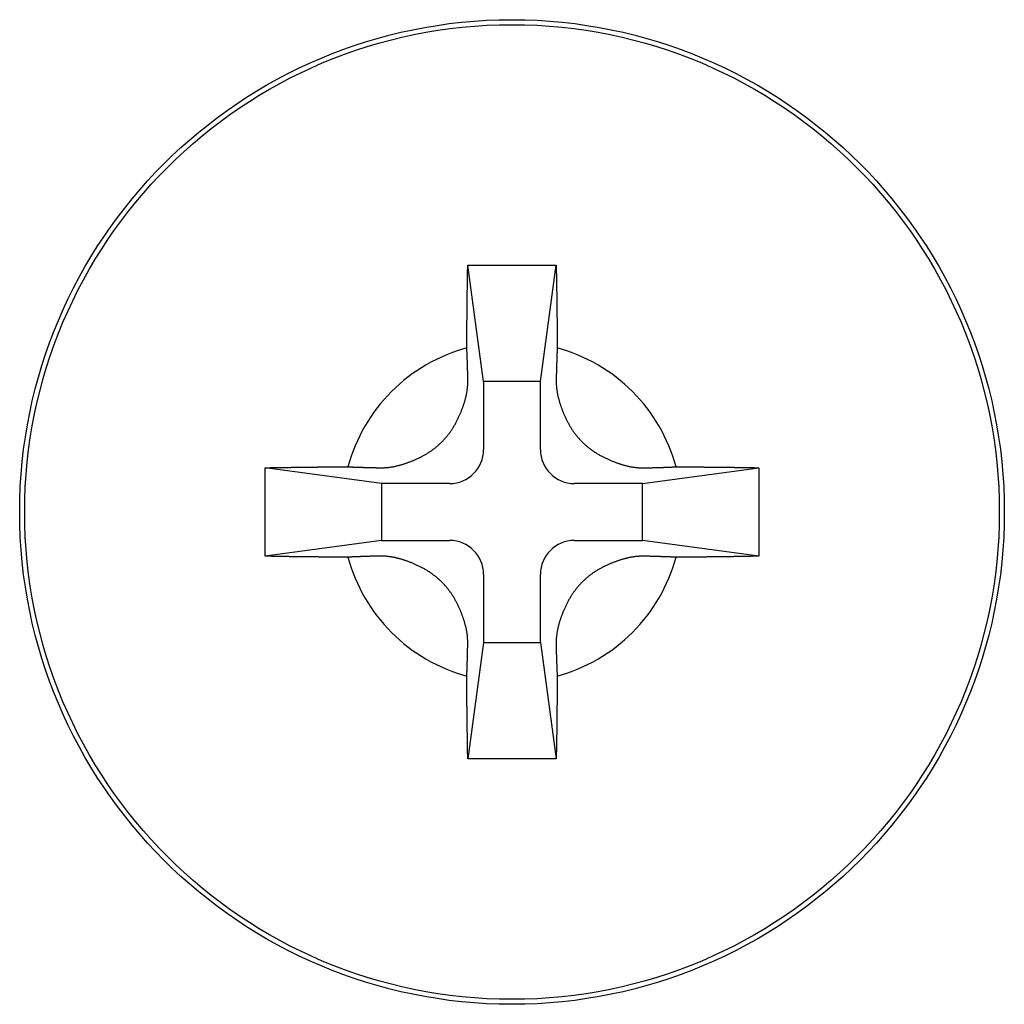
# Model space of a CAD drawing. Extents: x -1800 to 1800, y -2684 to 2667.
# Drawn here: x -4 to 14, y -921 to -904 of the extents above; entities that cross this region are included whole.
import ezdxf

# ---------------------------------------------------------------- set-up
doc = ezdxf.new("R2010")
doc.units = 0
doc.header["$LTSCALE"] = 101.6
doc.layers.add('DATA', color=7, linetype='CONTINUOUS')

msp = doc.modelspace()

# ---------------------------------------------------------------- linework, layer by layer
at = {"layer": 'DATA', "color": 7, "linetype": 'CONTINUOUS'}
for p, q in [((4.292, -908.258), (5.85, -908.258)), ((4.571, -910.304), (4.292, -908.258)), ((5.571, -910.304), (5.85, -908.258)), ((4.571, -910.304), (4.571, -911.504)), ((5.571, -910.304), (4.571, -910.304)), ((5.571, -911.504), (5.571, -910.304)), ((0.725, -913.383), (0.725, -911.825)), ((2.771, -912.104), (0.725, -911.825)), ((7.371, -912.104), (9.417, -911.825)), ((9.417, -911.825), (9.417, -913.383)), ((3.971, -912.104), (2.771, -912.104)), ((2.771, -912.104), (2.771, -913.104)), ((7.371, -912.104), (6.171, -912.104)), ((7.371, -913.104), (7.371, -912.104)), ((2.771, -913.104), (0.725, -913.383)), ((2.771, -913.104), (3.971, -913.104)), ((6.171, -913.104), (7.371, -913.104)), ((9.417, -913.383), (7.371, -913.104)), ((4.571, -913.704), (4.571, -914.904)), ((5.571, -914.904), (5.571, -913.704)), ((4.571, -914.904), (4.292, -916.95)), ((4.571, -914.904), (5.571, -914.904)), ((5.571, -914.904), (5.85, -916.95)), ((5.85, -916.95), (4.292, -916.95))]:
    msp.add_line(p, q, dxfattribs=at)
at = {"layer": 'DATA', "color": 7, "linetype": 'CONTINUOUS', "flags": 128}
for points in [[(4.275, -909.712), (4.275, -909.7), (4.275, -909.689), (4.275, -909.677), (4.275, -909.666), (4.275, -909.654), (4.275, -909.643), (4.275, -909.631), (4.275, -909.62), (4.275, -909.609), (4.276, -909.597), (4.276, -909.586), (4.276, -909.574), (4.276, -909.563), (4.276, -909.551), (4.276, -909.54), (4.276, -909.528), (4.276, -909.517), (4.276, -909.505), (4.276, -909.494), (4.276, -909.483), (4.276, -909.471), (4.277, -909.46), (4.277, -909.448), (4.277, -909.437), (4.277, -909.425), (4.277, -909.414), (4.277, -909.403), (4.277, -909.391), (4.277, -909.38), (4.277, -909.368), (4.277, -909.357), (4.277, -909.345), (4.278, -909.334), (4.278, -909.323), (4.278, -909.311), (4.278, -909.3), (4.278, -909.288), (4.278, -909.277), (4.278, -909.265), (4.278, -909.254), (4.278, -909.243), (4.278, -909.231), (4.279, -909.22), (4.279, -909.208), (4.279, -909.197), (4.279, -909.186), (4.279, -909.174), (4.279, -909.163), (4.279, -909.151), (4.279, -909.14), (4.279, -909.129), (4.279, -909.117), (4.28, -909.106), (4.28, -909.094), (4.28, -909.083), (4.28, -909.072), (4.28, -909.06), (4.28, -909.049), (4.28, -909.037), (4.28, -909.026), (4.28, -909.015), (4.281, -909.003), (4.281, -908.992), (4.281, -908.98), (4.281, -908.969), (4.281, -908.958), (4.281, -908.946), (4.281, -908.935), (4.281, -908.924), (4.282, -908.912), (4.282, -908.901), (4.282, -908.889), (4.282, -908.878), (4.282, -908.867), (4.282, -908.855), (4.282, -908.844), (4.283, -908.833), (4.283, -908.821), (4.283, -908.81), (4.283, -908.799), (4.283, -908.787), (4.283, -908.776), (4.283, -908.765), (4.284, -908.753), (4.284, -908.742), (4.284, -908.731), (4.284, -908.719), (4.284, -908.708), (4.284, -908.697), (4.285, -908.685), (4.285, -908.674), (4.285, -908.663), (4.285, -908.652), (4.285, -908.64), (4.285, -908.629), (4.286, -908.618), (4.286, -908.606), (4.286, -908.595), (4.286, -908.584), (4.286, -908.573), (4.286, -908.561), (4.287, -908.55), (4.287, -908.539), (4.287, -908.527), (4.287, -908.516), (4.287, -908.505), (4.288, -908.494), (4.288, -908.482), (4.288, -908.471), (4.288, -908.46), (4.288, -908.449), (4.289, -908.437), (4.289, -908.426), (4.289, -908.415), (4.289, -908.404), (4.289, -908.392), (4.29, -908.381), (4.29, -908.37), (4.29, -908.359), (4.29, -908.347), (4.29, -908.336), (4.291, -908.325), (4.291, -908.314), (4.291, -908.303), (4.291, -908.291), (4.292, -908.28), (4.292, -908.269), (4.292, -908.258), (4.292, -908.258)], [(5.85, -908.258), (5.85, -908.269), (5.851, -908.28), (5.851, -908.292), (5.851, -908.303), (5.851, -908.314), (5.851, -908.325), (5.852, -908.337), (5.852, -908.348), (5.852, -908.359), (5.852, -908.371), (5.852, -908.382), (5.852, -908.393), (5.853, -908.405), (5.853, -908.416), (5.853, -908.427), (5.853, -908.438), (5.853, -908.45), (5.854, -908.461), (5.854, -908.472), (5.854, -908.484), (5.854, -908.495), (5.854, -908.506), (5.855, -908.518), (5.855, -908.529), (5.855, -908.54), (5.855, -908.551), (5.855, -908.563), (5.855, -908.574), (5.856, -908.585), (5.856, -908.597), (5.856, -908.608), (5.856, -908.619), (5.856, -908.631), (5.856, -908.642), (5.857, -908.653), (5.857, -908.665), (5.857, -908.676), (5.857, -908.687), (5.857, -908.699), (5.857, -908.71), (5.858, -908.721), (5.858, -908.733), (5.858, -908.744), (5.858, -908.755), (5.858, -908.767), (5.858, -908.778), (5.859, -908.789), (5.859, -908.801), (5.859, -908.812), (5.859, -908.823), (5.859, -908.835), (5.859, -908.846), (5.86, -908.857), (5.86, -908.869), (5.86, -908.88), (5.86, -908.891), (5.86, -908.903), (5.86, -908.914), (5.861, -908.925), (5.861, -908.937), (5.861, -908.948), (5.861, -908.959), (5.861, -908.971), (5.861, -908.982), (5.861, -908.993), (5.862, -909.005), (5.862, -909.016), (5.862, -909.027), (5.862, -909.039), (5.862, -909.05), (5.862, -909.061), (5.862, -909.073), (5.863, -909.084), (5.863, -909.095), (5.863, -909.107), (5.863, -909.118), (5.863, -909.13), (5.863, -909.141), (5.863, -909.152), (5.863, -909.164), (5.864, -909.175), (5.864, -909.186), (5.864, -909.198), (5.864, -909.209), (5.864, -909.221), (5.864, -909.232), (5.864, -909.243), (5.864, -909.255), (5.864, -909.266), (5.865, -909.277), (5.865, -909.289), (5.865, -909.3), (5.865, -909.312), (5.865, -909.323), (5.865, -909.334), (5.865, -909.346), (5.865, -909.357), (5.865, -909.369), (5.865, -909.38), (5.866, -909.391), (5.866, -909.403), (5.866, -909.414), (5.866, -909.426), (5.866, -909.437), (5.866, -909.449), (5.866, -909.46), (5.866, -909.471), (5.866, -909.483), (5.866, -909.494), (5.866, -909.506), (5.866, -909.517), (5.866, -909.529), (5.867, -909.54), (5.867, -909.551), (5.867, -909.563), (5.867, -909.574), (5.867, -909.586), (5.867, -909.597), (5.867, -909.609), (5.867, -909.62), (5.867, -909.631), (5.867, -909.643), (5.867, -909.654), (5.867, -909.666), (5.867, -909.677), (5.867, -909.689), (5.867, -909.7), (5.867, -909.712), (5.867, -909.712)], [(2.179, -911.808), (2.186, -911.808), (2.193, -911.808), (2.2, -911.809), (2.207, -911.809), (2.215, -911.809), (2.222, -911.81), (2.23, -911.81), (2.237, -911.81), (2.245, -911.811), (2.252, -911.811), (2.26, -911.811), (2.268, -911.812), (2.275, -911.812), (2.283, -911.812), (2.291, -911.812), (2.299, -911.813), (2.307, -911.813), (2.315, -911.813), (2.323, -911.814), (2.331, -911.814), (2.339, -911.814), (2.348, -911.814), (2.356, -911.815), (2.364, -911.815), (2.373, -911.815), (2.381, -911.816), (2.39, -911.816), (2.398, -911.816), (2.407, -911.816), (2.416, -911.817), (2.424, -911.817), (2.433, -911.817), (2.442, -911.817), (2.451, -911.818), (2.46, -911.818), (2.469, -911.818), (2.478, -911.819), (2.487, -911.819), (2.496, -911.819), (2.506, -911.819), (2.515, -911.82), (2.524, -911.82), (2.534, -911.82), (2.543, -911.82), (2.553, -911.821), (2.562, -911.821), (2.572, -911.821), (2.581, -911.821), (2.591, -911.822), (2.601, -911.822), (2.611, -911.822), (2.621, -911.822), (2.63, -911.822), (2.64, -911.823), (2.65, -911.823), (2.661, -911.823), (2.671, -911.823), (2.681, -911.824), (2.691, -911.824), (2.701, -911.824), (2.712, -911.824), (2.722, -911.824), (2.733, -911.825), (2.743, -911.825), (2.754, -911.825), (2.764, -911.825), (2.775, -911.825), (2.786, -911.825), (2.796, -911.825), (2.807, -911.824), (2.818, -911.824), (2.829, -911.823), (2.839, -911.823), (2.85, -911.822), (2.861, -911.821), (2.872, -911.82), (2.883, -911.819), (2.894, -911.818), (2.905, -911.816), (2.916, -911.815), (2.927, -911.813), (2.938, -911.812), (2.949, -911.81), (2.961, -911.808), (2.972, -911.806), (2.983, -911.804), (2.994, -911.802), (3.006, -911.8), (3.017, -911.798), (3.028, -911.795), (3.04, -911.793), (3.051, -911.79), (3.063, -911.787), (3.074, -911.784), (3.086, -911.781), (3.097, -911.778), (3.109, -911.775), (3.12, -911.772), (3.132, -911.768), (3.144, -911.765), (3.155, -911.761), (3.167, -911.758), (3.179, -911.754), (3.191, -911.75), (3.203, -911.746), (3.214, -911.742), (3.226, -911.737), (3.238, -911.733), (3.25, -911.729), (3.262, -911.724), (3.274, -911.719), (3.286, -911.715), (3.298, -911.71), (3.31, -911.705), (3.323, -911.7), (3.335, -911.695), (3.347, -911.689), (3.359, -911.684), (3.372, -911.678), (3.384, -911.673), (3.396, -911.667), (3.409, -911.661), (3.421, -911.655), (3.433, -911.649), (3.446, -911.643), (3.458, -911.637), (3.471, -911.631), (3.484, -911.624), (3.496, -911.618), (3.508, -911.611), (3.521, -911.604), (3.533, -911.598), (3.545, -911.591), (3.557, -911.584), (3.569, -911.577), (3.581, -911.569), (3.593, -911.562), (3.605, -911.555), (3.616, -911.547), (3.628, -911.539), (3.639, -911.532), (3.65, -911.524), (3.662, -911.516), (3.673, -911.508), (3.684, -911.5), (3.695, -911.492), (3.705, -911.484), (3.716, -911.475), (3.727, -911.467), (3.737, -911.458), (3.748, -911.449), (3.758, -911.441), (3.768, -911.432), (3.778, -911.423), (3.788, -911.414), (3.798, -911.405), (3.808, -911.395), (3.818, -911.386), (3.828, -911.377), (3.837, -911.367), (3.847, -911.358), (3.856, -911.348), (3.866, -911.338), (3.875, -911.328), (3.884, -911.318), (3.893, -911.308), (3.902, -911.298), (3.911, -911.287), (3.919, -911.277), (3.928, -911.266), (3.936, -911.256), (3.945, -911.245), (3.953, -911.234), (3.962, -911.223), (3.97, -911.213), (3.978, -911.201), (3.986, -911.19), (3.994, -911.179), (4.001, -911.168), (4.009, -911.156), (4.017, -911.145), (4.024, -911.133), (4.031, -911.121), (4.039, -911.109), (4.046, -911.097), (4.053, -911.085), (4.06, -911.073), (4.067, -911.061), (4.074, -911.049), (4.081, -911.036), (4.087, -911.024), (4.094, -911.011), (4.1, -910.998), (4.106, -910.986), (4.113, -910.973), (4.119, -910.96), (4.125, -910.948), (4.131, -910.935), (4.137, -910.923), (4.142, -910.911), (4.148, -910.898), (4.153, -910.886), (4.159, -910.874), (4.164, -910.861), (4.169, -910.849), (4.174, -910.837), (4.179, -910.825), (4.184, -910.812), (4.189, -910.8), (4.193, -910.788), (4.198, -910.776), (4.202, -910.764), (4.207, -910.752), (4.211, -910.74), (4.215, -910.728), (4.219, -910.717), (4.223, -910.705), (4.227, -910.693), (4.231, -910.681), (4.234, -910.669), (4.238, -910.658), (4.241, -910.646), (4.244, -910.634), (4.248, -910.623), (4.251, -910.611), (4.254, -910.6), (4.257, -910.588), (4.259, -910.577), (4.262, -910.565), (4.264, -910.554), (4.267, -910.543), (4.269, -910.531), (4.272, -910.52), (4.274, -910.509), (4.276, -910.498), (4.278, -910.486), (4.279, -910.475), (4.281, -910.464), (4.283, -910.453), (4.284, -910.442), (4.286, -910.431), (4.287, -910.42), (4.288, -910.409), (4.289, -910.398), (4.29, -910.387), (4.291, -910.377), (4.292, -910.366), (4.293, -910.355), (4.293, -910.344), (4.294, -910.334), (4.294, -910.323), (4.294, -910.312), (4.294, -910.302), (4.294, -910.291), (4.294, -910.281), (4.294, -910.27), (4.294, -910.26), (4.294, -910.249), (4.293, -910.239), (4.293, -910.229), (4.293, -910.218), (4.293, -910.208), (4.292, -910.198), (4.292, -910.188), (4.292, -910.178), (4.292, -910.168), (4.291, -910.158), (4.291, -910.148), (4.291, -910.139), (4.291, -910.129), (4.29, -910.119), (4.29, -910.11), (4.29, -910.1), (4.29, -910.09), (4.289, -910.081), (4.289, -910.072), (4.289, -910.062), (4.288, -910.053), (4.288, -910.044), (4.288, -910.035), (4.288, -910.025), (4.287, -910.016), (4.287, -910.007), (4.287, -909.998), (4.286, -909.989), (4.286, -909.981), (4.286, -909.972), (4.286, -909.963), (4.285, -909.954), (4.285, -909.946), (4.285, -909.937), (4.284, -909.929), (4.284, -909.92), (4.284, -909.912), (4.283, -909.903), (4.283, -909.895), (4.283, -909.887), (4.282, -909.878), (4.282, -909.87), (4.282, -909.862), (4.282, -909.854), (4.281, -909.846), (4.281, -909.838), (4.281, -909.83), (4.28, -909.823), (4.28, -909.815), (4.279, -909.807), (4.279, -909.799), (4.279, -909.792), (4.278, -909.784), (4.278, -909.777), (4.278, -909.769), (4.277, -909.762), (4.277, -909.755), (4.277, -909.747), (4.276, -909.74), (4.276, -909.733), (4.276, -909.726), (4.275, -909.719), (4.275, -909.712), (4.275, -909.712)], [(5.867, -909.712), (5.867, -909.719), (5.867, -909.726), (5.866, -909.733), (5.866, -909.74), (5.866, -909.748), (5.865, -909.755), (5.865, -909.763), (5.865, -909.77), (5.865, -909.778), (5.864, -909.785), (5.864, -909.793), (5.864, -909.801), (5.863, -909.808), (5.863, -909.816), (5.863, -909.824), (5.862, -909.832), (5.862, -909.84), (5.862, -909.848), (5.862, -909.856), (5.861, -909.864), (5.861, -909.873), (5.861, -909.881), (5.86, -909.889), (5.86, -909.897), (5.86, -909.906), (5.86, -909.914), (5.859, -909.923), (5.859, -909.931), (5.859, -909.94), (5.858, -909.949), (5.858, -909.957), (5.858, -909.966), (5.858, -909.975), (5.857, -909.984), (5.857, -909.993), (5.857, -910.002), (5.857, -910.011), (5.856, -910.02), (5.856, -910.029), (5.856, -910.039), (5.856, -910.048), (5.855, -910.057), (5.855, -910.067), (5.855, -910.076), (5.855, -910.086), (5.854, -910.095), (5.854, -910.105), (5.854, -910.114), (5.854, -910.124), (5.853, -910.134), (5.853, -910.144), (5.853, -910.154), (5.853, -910.163), (5.852, -910.173), (5.852, -910.183), (5.852, -910.194), (5.852, -910.204), (5.852, -910.214), (5.851, -910.224), (5.851, -910.234), (5.851, -910.245), (5.851, -910.255), (5.85, -910.266), (5.85, -910.276), (5.85, -910.287), (5.85, -910.297), (5.85, -910.308), (5.85, -910.319), (5.85, -910.329), (5.851, -910.34), (5.851, -910.351), (5.852, -910.362), (5.853, -910.373), (5.853, -910.383), (5.854, -910.394), (5.855, -910.405), (5.856, -910.416), (5.857, -910.427), (5.859, -910.438), (5.86, -910.449), (5.862, -910.46), (5.863, -910.471), (5.865, -910.482), (5.867, -910.494), (5.869, -910.505), (5.871, -910.516), (5.873, -910.527), (5.875, -910.539), (5.878, -910.55), (5.88, -910.561), (5.883, -910.573), (5.885, -910.584), (5.888, -910.596), (5.891, -910.607), (5.894, -910.619), (5.897, -910.63), (5.9, -910.642), (5.903, -910.653), (5.907, -910.665), (5.91, -910.677), (5.914, -910.688), (5.918, -910.7), (5.921, -910.712), (5.925, -910.724), (5.929, -910.736), (5.933, -910.747), (5.938, -910.759), (5.942, -910.771), (5.947, -910.783), (5.951, -910.795), (5.956, -910.807), (5.96, -910.819), (5.965, -910.831), (5.97, -910.843), (5.975, -910.856), (5.981, -910.868), (5.986, -910.88), (5.991, -910.892), (5.997, -910.905), (6.002, -910.917), (6.008, -910.929), (6.014, -910.942), (6.02, -910.954), (6.026, -910.966), (6.032, -910.979), (6.038, -910.991), (6.044, -911.004), (6.051, -911.017), (6.057, -911.029), (6.064, -911.041), (6.071, -911.054), (6.078, -911.066), (6.084, -911.078), (6.092, -911.09), (6.099, -911.102), (6.106, -911.114), (6.113, -911.126), (6.121, -911.138), (6.128, -911.149), (6.136, -911.161), (6.143, -911.172), (6.151, -911.183), (6.159, -911.195), (6.167, -911.206), (6.175, -911.217), (6.183, -911.228), (6.192, -911.238), (6.2, -911.249), (6.208, -911.26), (6.217, -911.27), (6.226, -911.281), (6.234, -911.291), (6.243, -911.301), (6.252, -911.311), (6.261, -911.321), (6.27, -911.331), (6.28, -911.341), (6.289, -911.351), (6.298, -911.361), (6.308, -911.37), (6.318, -911.38), (6.327, -911.389), (6.337, -911.399), (6.347, -911.408), (6.357, -911.417), (6.367, -911.426), (6.377, -911.435), (6.388, -911.444), (6.398, -911.452), (6.409, -911.461), (6.419, -911.469), (6.43, -911.478), (6.441, -911.486), (6.452, -911.495), (6.463, -911.503), (6.474, -911.511), (6.485, -911.519), (6.496, -911.527), (6.508, -911.534), (6.519, -911.542), (6.531, -911.55), (6.542, -911.557), (6.554, -911.564), (6.566, -911.572), (6.578, -911.579), (6.59, -911.586), (6.602, -911.593), (6.614, -911.6), (6.627, -911.607), (6.639, -911.614), (6.652, -911.62), (6.664, -911.627), (6.677, -911.633), (6.69, -911.639), (6.702, -911.646), (6.715, -911.652), (6.727, -911.658), (6.74, -911.664), (6.752, -911.67), (6.765, -911.675), (6.777, -911.681), (6.789, -911.686), (6.802, -911.692), (6.814, -911.697), (6.826, -911.702), (6.838, -911.707), (6.851, -911.712), (6.863, -911.717), (6.875, -911.722), (6.887, -911.727), (6.899, -911.731), (6.911, -911.735), (6.923, -911.74), (6.935, -911.744), (6.947, -911.748), (6.959, -911.752), (6.97, -911.756), (6.982, -911.76), (6.994, -911.764), (7.006, -911.767), (7.017, -911.771), (7.029, -911.774), (7.041, -911.777), (7.052, -911.781), (7.064, -911.784), (7.075, -911.787), (7.087, -911.79), (7.098, -911.792), (7.11, -911.795), (7.121, -911.798), (7.133, -911.8), (7.144, -911.802), (7.155, -911.805), (7.166, -911.807), (7.178, -911.809), (7.189, -911.811), (7.2, -911.812), (7.211, -911.814), (7.222, -911.816), (7.233, -911.817), (7.244, -911.819), (7.255, -911.82), (7.266, -911.821), (7.277, -911.822), (7.288, -911.823), (7.299, -911.824), (7.309, -911.825), (7.32, -911.826), (7.331, -911.826), (7.342, -911.827), (7.352, -911.827), (7.363, -911.827), (7.373, -911.827), (7.384, -911.827), (7.395, -911.827), (7.405, -911.827), (7.415, -911.827), (7.426, -911.827), (7.436, -911.826), (7.446, -911.826), (7.457, -911.826), (7.467, -911.826), (7.477, -911.825), (7.487, -911.825), (7.497, -911.825), (7.507, -911.825), (7.517, -911.824), (7.527, -911.824), (7.537, -911.824), (7.546, -911.824), (7.556, -911.823), (7.566, -911.823), (7.575, -911.823), (7.585, -911.823), (7.594, -911.822), (7.604, -911.822), (7.613, -911.822), (7.622, -911.822), (7.631, -911.821), (7.641, -911.821), (7.65, -911.821), (7.659, -911.82), (7.668, -911.82), (7.677, -911.82), (7.686, -911.82), (7.695, -911.819), (7.703, -911.819), (7.712, -911.819), (7.721, -911.818), (7.729, -911.818), (7.738, -911.818), (7.747, -911.817), (7.755, -911.817), (7.764, -911.817), (7.772, -911.816), (7.78, -911.816), (7.788, -911.816), (7.797, -911.815), (7.805, -911.815), (7.813, -911.815), (7.821, -911.815), (7.829, -911.814), (7.837, -911.814), (7.845, -911.814), (7.853, -911.813), (7.86, -911.813), (7.868, -911.812), (7.876, -911.812), (7.883, -911.812), (7.891, -911.811), (7.898, -911.811), (7.906, -911.811), (7.913, -911.81), (7.921, -911.81), (7.928, -911.81), (7.935, -911.809), (7.942, -911.809), (7.949, -911.809), (7.956, -911.808), (7.963, -911.808), (7.963, -911.808)], [(0.725, -911.825), (0.736, -911.825), (0.747, -911.825), (0.759, -911.824), (0.77, -911.824), (0.781, -911.824), (0.792, -911.824), (0.804, -911.824), (0.815, -911.823), (0.826, -911.823), (0.838, -911.823), (0.849, -911.823), (0.86, -911.823), (0.872, -911.822), (0.883, -911.822), (0.894, -911.822), (0.905, -911.822), (0.917, -911.822), (0.928, -911.822), (0.939, -911.821), (0.951, -911.821), (0.962, -911.821), (0.973, -911.821), (0.985, -911.821), (0.996, -911.82), (1.007, -911.82), (1.018, -911.82), (1.03, -911.82), (1.041, -911.82), (1.052, -911.82), (1.064, -911.819), (1.075, -911.819), (1.086, -911.819), (1.098, -911.819), (1.109, -911.819), (1.12, -911.819), (1.132, -911.818), (1.143, -911.818), (1.154, -911.818), (1.166, -911.818), (1.177, -911.818), (1.188, -911.817), (1.2, -911.817), (1.211, -911.817), (1.222, -911.817), (1.234, -911.817), (1.245, -911.817), (1.256, -911.816), (1.268, -911.816), (1.279, -911.816), (1.29, -911.816), (1.302, -911.816), (1.313, -911.816), (1.324, -911.816), (1.336, -911.815), (1.347, -911.815), (1.358, -911.815), (1.37, -911.815), (1.381, -911.815), (1.392, -911.815), (1.404, -911.814), (1.415, -911.814), (1.426, -911.814), (1.438, -911.814), (1.449, -911.814), (1.46, -911.814), (1.472, -911.814), (1.483, -911.813), (1.494, -911.813), (1.506, -911.813), (1.517, -911.813), (1.528, -911.813), (1.54, -911.813), (1.551, -911.813), (1.562, -911.812), (1.574, -911.812), (1.585, -911.812), (1.597, -911.812), (1.608, -911.812), (1.619, -911.812), (1.631, -911.812), (1.642, -911.812), (1.653, -911.811), (1.665, -911.811), (1.676, -911.811), (1.688, -911.811), (1.699, -911.811), (1.71, -911.811), (1.722, -911.811), (1.733, -911.811), (1.744, -911.811), (1.756, -911.81), (1.767, -911.81), (1.779, -911.81), (1.79, -911.81), (1.801, -911.81), (1.813, -911.81), (1.824, -911.81), (1.836, -911.81), (1.847, -911.81), (1.858, -911.81), (1.87, -911.81), (1.881, -911.809), (1.893, -911.809), (1.904, -911.809), (1.916, -911.809), (1.927, -911.809), (1.938, -911.809), (1.95, -911.809), (1.961, -911.809), (1.973, -911.809), (1.984, -911.809), (1.996, -911.809), (2.007, -911.809), (2.018, -911.809), (2.03, -911.808), (2.041, -911.808), (2.053, -911.808), (2.064, -911.808), (2.076, -911.808), (2.087, -911.808), (2.098, -911.808), (2.11, -911.808), (2.121, -911.808), (2.133, -911.808), (2.144, -911.808), (2.156, -911.808), (2.167, -911.808), (2.179, -911.808), (2.179, -911.808)], [(7.963, -911.808), (7.975, -911.808), (7.986, -911.808), (7.998, -911.808), (8.009, -911.808), (8.021, -911.808), (8.032, -911.808), (8.044, -911.808), (8.055, -911.808), (8.067, -911.808), (8.078, -911.809), (8.09, -911.809), (8.101, -911.809), (8.112, -911.809), (8.124, -911.809), (8.135, -911.809), (8.147, -911.809), (8.158, -911.809), (8.17, -911.809), (8.181, -911.809), (8.193, -911.809), (8.204, -911.809), (8.215, -911.81), (8.227, -911.81), (8.238, -911.81), (8.25, -911.81), (8.261, -911.81), (8.273, -911.81), (8.284, -911.81), (8.295, -911.81), (8.307, -911.81), (8.318, -911.81), (8.33, -911.81), (8.341, -911.811), (8.353, -911.811), (8.364, -911.811), (8.375, -911.811), (8.387, -911.811), (8.398, -911.811), (8.41, -911.811), (8.421, -911.811), (8.433, -911.811), (8.444, -911.811), (8.455, -911.812), (8.467, -911.812), (8.478, -911.812), (8.49, -911.812), (8.501, -911.812), (8.512, -911.812), (8.524, -911.812), (8.535, -911.812), (8.547, -911.812), (8.558, -911.812), (8.569, -911.813), (8.581, -911.813), (8.592, -911.813), (8.604, -911.813), (8.615, -911.813), (8.626, -911.813), (8.638, -911.813), (8.649, -911.813), (8.661, -911.814), (8.672, -911.814), (8.683, -911.814), (8.695, -911.814), (8.706, -911.814), (8.717, -911.814), (8.729, -911.814), (8.74, -911.814), (8.752, -911.814), (8.763, -911.815), (8.774, -911.815), (8.786, -911.815), (8.797, -911.815), (8.808, -911.815), (8.82, -911.815), (8.831, -911.815), (8.842, -911.816), (8.854, -911.816), (8.865, -911.816), (8.876, -911.816), (8.888, -911.816), (8.899, -911.816), (8.91, -911.816), (8.922, -911.817), (8.933, -911.817), (8.944, -911.817), (8.956, -911.817), (8.967, -911.817), (8.978, -911.817), (8.99, -911.818), (9.001, -911.818), (9.012, -911.818), (9.024, -911.818), (9.035, -911.818), (9.046, -911.818), (9.057, -911.819), (9.069, -911.819), (9.08, -911.819), (9.091, -911.819), (9.103, -911.819), (9.114, -911.819), (9.125, -911.82), (9.136, -911.82), (9.148, -911.82), (9.159, -911.82), (9.17, -911.82), (9.182, -911.821), (9.193, -911.821), (9.204, -911.821), (9.215, -911.821), (9.227, -911.821), (9.238, -911.822), (9.249, -911.822), (9.26, -911.822), (9.272, -911.822), (9.283, -911.822), (9.294, -911.823), (9.305, -911.823), (9.316, -911.823), (9.328, -911.823), (9.339, -911.823), (9.35, -911.824), (9.361, -911.824), (9.373, -911.824), (9.384, -911.824), (9.395, -911.825), (9.406, -911.825), (9.417, -911.825), (9.417, -911.825)], [(2.179, -913.4), (2.167, -913.4), (2.156, -913.4), (2.144, -913.4), (2.133, -913.4), (2.121, -913.4), (2.11, -913.4), (2.098, -913.4), (2.087, -913.4), (2.076, -913.4), (2.064, -913.4), (2.053, -913.4), (2.041, -913.399), (2.03, -913.399), (2.018, -913.399), (2.007, -913.399), (1.995, -913.399), (1.984, -913.399), (1.972, -913.399), (1.961, -913.399), (1.95, -913.399), (1.938, -913.399), (1.927, -913.399), (1.915, -913.399), (1.904, -913.398), (1.892, -913.398), (1.881, -913.398), (1.87, -913.398), (1.858, -913.398), (1.847, -913.398), (1.835, -913.398), (1.824, -913.398), (1.812, -913.398), (1.801, -913.398), (1.79, -913.398), (1.778, -913.397), (1.767, -913.397), (1.755, -913.397), (1.744, -913.397), (1.732, -913.397), (1.721, -913.397), (1.71, -913.397), (1.698, -913.397), (1.687, -913.397), (1.675, -913.397), (1.664, -913.396), (1.653, -913.396), (1.641, -913.396), (1.63, -913.396), (1.618, -913.396), (1.607, -913.396), (1.596, -913.396), (1.584, -913.396), (1.573, -913.396), (1.561, -913.395), (1.55, -913.395), (1.539, -913.395), (1.527, -913.395), (1.516, -913.395), (1.504, -913.395), (1.493, -913.395), (1.482, -913.395), (1.47, -913.395), (1.459, -913.394), (1.447, -913.394), (1.436, -913.394), (1.425, -913.394), (1.413, -913.394), (1.402, -913.394), (1.391, -913.394), (1.379, -913.394), (1.368, -913.393), (1.356, -913.393), (1.345, -913.393), (1.334, -913.393), (1.322, -913.393), (1.311, -913.393), (1.3, -913.393), (1.288, -913.392), (1.277, -913.392), (1.266, -913.392), (1.254, -913.392), (1.243, -913.392), (1.232, -913.392), (1.22, -913.392), (1.209, -913.391), (1.198, -913.391), (1.186, -913.391), (1.175, -913.391), (1.164, -913.391), (1.152, -913.391), (1.141, -913.39), (1.13, -913.39), (1.119, -913.39), (1.107, -913.39), (1.096, -913.39), (1.085, -913.39), (1.073, -913.389), (1.062, -913.389), (1.051, -913.389), (1.039, -913.389), (1.028, -913.389), (1.017, -913.388), (1.006, -913.388), (0.994, -913.388), (0.983, -913.388), (0.972, -913.388), (0.961, -913.388), (0.949, -913.387), (0.938, -913.387), (0.927, -913.387), (0.916, -913.387), (0.904, -913.387), (0.893, -913.386), (0.882, -913.386), (0.871, -913.386), (0.859, -913.386), (0.848, -913.386), (0.837, -913.385), (0.826, -913.385), (0.814, -913.385), (0.803, -913.385), (0.792, -913.384), (0.781, -913.384), (0.77, -913.384), (0.758, -913.384), (0.747, -913.384), (0.736, -913.383), (0.725, -913.383), (0.725, -913.383)], [(4.275, -915.496), (4.275, -915.489), (4.275, -915.482), (4.276, -915.475), (4.276, -915.468), (4.276, -915.46), (4.277, -915.453), (4.277, -915.446), (4.277, -915.438), (4.278, -915.43), (4.278, -915.423), (4.278, -915.415), (4.279, -915.407), (4.279, -915.4), (4.279, -915.392), (4.279, -915.384), (4.28, -915.376), (4.28, -915.368), (4.28, -915.36), (4.281, -915.352), (4.281, -915.344), (4.281, -915.336), (4.281, -915.327), (4.282, -915.319), (4.282, -915.311), (4.282, -915.302), (4.283, -915.294), (4.283, -915.285), (4.283, -915.277), (4.283, -915.268), (4.284, -915.259), (4.284, -915.251), (4.284, -915.242), (4.284, -915.233), (4.285, -915.224), (4.285, -915.215), (4.285, -915.206), (4.285, -915.197), (4.286, -915.188), (4.286, -915.179), (4.286, -915.17), (4.287, -915.16), (4.287, -915.151), (4.287, -915.142), (4.287, -915.132), (4.288, -915.123), (4.288, -915.113), (4.288, -915.103), (4.288, -915.094), (4.288, -915.084), (4.289, -915.074), (4.289, -915.065), (4.289, -915.055), (4.289, -915.045), (4.29, -915.035), (4.29, -915.025), (4.29, -915.015), (4.29, -915.004), (4.291, -914.994), (4.291, -914.984), (4.291, -914.974), (4.291, -914.963), (4.291, -914.953), (4.292, -914.942), (4.292, -914.932), (4.292, -914.921), (4.292, -914.911), (4.292, -914.9), (4.292, -914.889), (4.292, -914.879), (4.291, -914.868), (4.291, -914.857), (4.29, -914.846), (4.29, -914.836), (4.289, -914.825), (4.288, -914.814), (4.287, -914.803), (4.286, -914.792), (4.285, -914.781), (4.283, -914.77), (4.282, -914.759), (4.28, -914.748), (4.279, -914.737), (4.277, -914.726), (4.275, -914.715), (4.273, -914.703), (4.271, -914.692), (4.269, -914.681), (4.267, -914.67), (4.265, -914.658), (4.262, -914.647), (4.26, -914.635), (4.257, -914.624), (4.254, -914.613), (4.251, -914.601), (4.248, -914.59), (4.245, -914.578), (4.242, -914.566), (4.239, -914.555), (4.235, -914.543), (4.232, -914.531), (4.228, -914.52), (4.225, -914.508), (4.221, -914.496), (4.217, -914.484), (4.213, -914.473), (4.209, -914.461), (4.204, -914.449), (4.2, -914.437), (4.196, -914.425), (4.191, -914.413), (4.186, -914.401), (4.182, -914.389), (4.177, -914.377), (4.172, -914.365), (4.167, -914.353), (4.162, -914.34), (4.156, -914.328), (4.151, -914.316), (4.145, -914.304), (4.14, -914.291), (4.134, -914.279), (4.128, -914.267), (4.122, -914.254), (4.116, -914.242), (4.11, -914.229), (4.104, -914.217), (4.098, -914.204), (4.091, -914.192), (4.085, -914.179), (4.078, -914.167), (4.071, -914.154), (4.065, -914.142), (4.058, -914.13), (4.051, -914.118), (4.044, -914.106), (4.036, -914.094), (4.029, -914.082), (4.022, -914.071), (4.014, -914.059), (4.006, -914.048), (3.999, -914.036), (3.991, -914.025), (3.983, -914.014), (3.975, -914.003), (3.967, -913.992), (3.959, -913.981), (3.951, -913.97), (3.942, -913.959), (3.934, -913.948), (3.925, -913.938), (3.916, -913.927), (3.908, -913.917), (3.899, -913.907), (3.89, -913.897), (3.881, -913.887), (3.872, -913.877), (3.862, -913.867), (3.853, -913.857), (3.844, -913.847), (3.834, -913.838), (3.825, -913.828), (3.815, -913.819), (3.805, -913.81), (3.795, -913.8), (3.785, -913.791), (3.775, -913.782), (3.765, -913.773), (3.754, -913.765), (3.744, -913.756), (3.733, -913.747), (3.723, -913.739), (3.712, -913.73), (3.701, -913.722), (3.69, -913.714), (3.679, -913.705), (3.668, -913.697), (3.657, -913.689), (3.646, -913.682), (3.635, -913.674), (3.623, -913.666), (3.612, -913.659), (3.6, -913.651), (3.588, -913.644), (3.576, -913.636), (3.564, -913.629), (3.552, -913.622), (3.54, -913.615), (3.528, -913.608), (3.516, -913.601), (3.503, -913.595), (3.491, -913.588), (3.478, -913.581), (3.465, -913.575), (3.453, -913.569), (3.44, -913.562), (3.427, -913.556), (3.415, -913.55), (3.402, -913.544), (3.39, -913.539), (3.378, -913.533), (3.365, -913.527), (3.353, -913.522), (3.34, -913.516), (3.328, -913.511), (3.316, -913.506), (3.304, -913.501), (3.292, -913.496), (3.279, -913.491), (3.267, -913.486), (3.255, -913.482), (3.243, -913.477), (3.231, -913.473), (3.219, -913.468), (3.207, -913.464), (3.195, -913.46), (3.183, -913.456), (3.172, -913.452), (3.16, -913.448), (3.148, -913.445), (3.136, -913.441), (3.125, -913.437), (3.113, -913.434), (3.101, -913.431), (3.09, -913.428), (3.078, -913.424), (3.067, -913.421), (3.055, -913.419), (3.044, -913.416), (3.032, -913.413), (3.021, -913.411), (3.01, -913.408), (2.998, -913.406), (2.987, -913.404), (2.976, -913.401), (2.965, -913.399), (2.953, -913.398), (2.942, -913.396), (2.931, -913.394), (2.92, -913.392), (2.909, -913.391), (2.898, -913.389), (2.887, -913.388), (2.876, -913.387), (2.865, -913.386), (2.854, -913.385), (2.844, -913.384), (2.833, -913.383), (2.822, -913.383), (2.811, -913.382), (2.801, -913.382), (2.79, -913.381), (2.779, -913.381), (2.769, -913.381), (2.758, -913.381), (2.748, -913.381), (2.737, -913.381), (2.727, -913.381), (2.716, -913.382), (2.706, -913.382), (2.696, -913.382), (2.685, -913.382), (2.675, -913.382), (2.665, -913.383), (2.655, -913.383), (2.645, -913.383), (2.635, -913.383), (2.625, -913.384), (2.615, -913.384), (2.606, -913.384), (2.596, -913.384), (2.586, -913.385), (2.577, -913.385), (2.567, -913.385), (2.557, -913.386), (2.548, -913.386), (2.539, -913.386), (2.529, -913.386), (2.52, -913.387), (2.511, -913.387), (2.502, -913.387), (2.492, -913.387), (2.483, -913.388), (2.474, -913.388), (2.465, -913.388), (2.456, -913.389), (2.448, -913.389), (2.439, -913.389), (2.43, -913.39), (2.421, -913.39), (2.413, -913.39), (2.404, -913.39), (2.396, -913.391), (2.387, -913.391), (2.379, -913.391), (2.37, -913.392), (2.362, -913.392), (2.354, -913.392), (2.345, -913.393), (2.337, -913.393), (2.329, -913.393), (2.321, -913.394), (2.313, -913.394), (2.305, -913.394), (2.297, -913.395), (2.29, -913.395), (2.282, -913.395), (2.274, -913.396), (2.266, -913.396), (2.259, -913.396), (2.251, -913.397), (2.244, -913.397), (2.236, -913.397), (2.229, -913.398), (2.222, -913.398), (2.214, -913.398), (2.207, -913.399), (2.2, -913.399), (2.193, -913.4), (2.186, -913.4), (2.179, -913.4), (2.179, -913.4)], [(7.963, -913.4), (7.956, -913.4), (7.949, -913.4), (7.942, -913.399), (7.935, -913.399), (7.927, -913.399), (7.92, -913.398), (7.913, -913.398), (7.905, -913.398), (7.897, -913.398), (7.89, -913.397), (7.882, -913.397), (7.874, -913.397), (7.867, -913.396), (7.859, -913.396), (7.851, -913.396), (7.843, -913.395), (7.835, -913.395), (7.827, -913.395), (7.819, -913.395), (7.811, -913.394), (7.803, -913.394), (7.794, -913.394), (7.786, -913.393), (7.778, -913.393), (7.769, -913.393), (7.761, -913.393), (7.752, -913.392), (7.744, -913.392), (7.735, -913.392), (7.726, -913.391), (7.718, -913.391), (7.709, -913.391), (7.7, -913.391), (7.691, -913.39), (7.682, -913.39), (7.673, -913.39), (7.664, -913.39), (7.655, -913.389), (7.646, -913.389), (7.637, -913.389), (7.627, -913.389), (7.618, -913.388), (7.609, -913.388), (7.599, -913.388), (7.59, -913.388), (7.58, -913.387), (7.57, -913.387), (7.561, -913.387), (7.551, -913.387), (7.541, -913.386), (7.532, -913.386), (7.522, -913.386), (7.512, -913.386), (7.502, -913.385), (7.492, -913.385), (7.482, -913.385), (7.471, -913.385), (7.461, -913.385), (7.451, -913.384), (7.441, -913.384), (7.43, -913.384), (7.42, -913.384), (7.409, -913.383), (7.399, -913.383), (7.388, -913.383), (7.378, -913.383), (7.367, -913.383), (7.356, -913.383), (7.346, -913.383), (7.335, -913.384), (7.324, -913.384), (7.313, -913.385), (7.303, -913.386), (7.292, -913.386), (7.281, -913.387), (7.27, -913.388), (7.259, -913.389), (7.248, -913.39), (7.237, -913.392), (7.226, -913.393), (7.215, -913.395), (7.204, -913.396), (7.193, -913.398), (7.182, -913.4), (7.17, -913.402), (7.159, -913.404), (7.148, -913.406), (7.137, -913.408), (7.125, -913.411), (7.114, -913.413), (7.102, -913.416), (7.091, -913.418), (7.08, -913.421), (7.068, -913.424), (7.057, -913.427), (7.045, -913.43), (7.033, -913.433), (7.022, -913.436), (7.01, -913.44), (6.998, -913.443), (6.987, -913.447), (6.975, -913.451), (6.963, -913.454), (6.951, -913.458), (6.94, -913.462), (6.928, -913.466), (6.916, -913.471), (6.904, -913.475), (6.892, -913.48), (6.88, -913.484), (6.868, -913.489), (6.856, -913.493), (6.844, -913.498), (6.832, -913.503), (6.82, -913.508), (6.807, -913.514), (6.795, -913.519), (6.783, -913.524), (6.771, -913.53), (6.758, -913.535), (6.746, -913.541), (6.734, -913.547), (6.721, -913.553), (6.709, -913.559), (6.696, -913.565), (6.684, -913.571), (6.671, -913.577), (6.659, -913.584), (6.646, -913.59), (6.634, -913.597), (6.621, -913.604), (6.609, -913.611), (6.597, -913.618), (6.585, -913.625), (6.573, -913.632), (6.561, -913.639), (6.549, -913.646), (6.538, -913.654), (6.526, -913.661), (6.515, -913.669), (6.503, -913.676), (6.492, -913.684), (6.481, -913.692), (6.47, -913.7), (6.459, -913.708), (6.448, -913.716), (6.437, -913.725), (6.426, -913.733), (6.415, -913.741), (6.405, -913.75), (6.394, -913.759), (6.384, -913.767), (6.374, -913.776), (6.364, -913.785), (6.354, -913.794), (6.344, -913.803), (6.334, -913.813), (6.324, -913.822), (6.314, -913.831), (6.305, -913.841), (6.295, -913.851), (6.286, -913.86), (6.277, -913.87), (6.267, -913.88), (6.258, -913.89), (6.249, -913.9), (6.24, -913.91), (6.232, -913.921), (6.223, -913.931), (6.214, -913.942), (6.206, -913.952), (6.197, -913.963), (6.189, -913.974), (6.181, -913.985), (6.172, -913.996), (6.164, -914.007), (6.156, -914.018), (6.149, -914.029), (6.141, -914.041), (6.133, -914.052), (6.126, -914.064), (6.118, -914.075), (6.111, -914.087), (6.103, -914.099), (6.096, -914.111), (6.089, -914.123), (6.082, -914.135), (6.075, -914.147), (6.068, -914.16), (6.062, -914.172), (6.055, -914.185), (6.048, -914.197), (6.042, -914.21), (6.036, -914.223), (6.029, -914.235), (6.023, -914.248), (6.017, -914.26), (6.011, -914.273), (6.006, -914.285), (6, -914.298), (5.994, -914.31), (5.989, -914.322), (5.983, -914.335), (5.978, -914.347), (5.973, -914.359), (5.968, -914.371), (5.963, -914.384), (5.958, -914.396), (5.953, -914.408), (5.949, -914.42), (5.944, -914.432), (5.94, -914.444), (5.935, -914.456), (5.931, -914.468), (5.927, -914.48), (5.923, -914.492), (5.919, -914.503), (5.915, -914.515), (5.911, -914.527), (5.908, -914.539), (5.904, -914.55), (5.901, -914.562), (5.898, -914.574), (5.895, -914.585), (5.891, -914.597), (5.888, -914.608), (5.886, -914.62), (5.883, -914.631), (5.88, -914.643), (5.878, -914.654), (5.875, -914.666), (5.873, -914.677), (5.871, -914.688), (5.868, -914.699), (5.866, -914.711), (5.865, -914.722), (5.863, -914.733), (5.861, -914.744), (5.859, -914.755), (5.858, -914.766), (5.856, -914.777), (5.855, -914.788), (5.854, -914.799), (5.853, -914.81), (5.852, -914.821), (5.851, -914.832), (5.85, -914.842), (5.85, -914.853), (5.849, -914.864), (5.849, -914.875), (5.848, -914.885), (5.848, -914.896), (5.848, -914.906), (5.848, -914.917), (5.848, -914.928), (5.848, -914.938), (5.848, -914.948), (5.849, -914.959), (5.849, -914.969), (5.849, -914.979), (5.849, -914.99), (5.849, -915), (5.85, -915.01), (5.85, -915.02), (5.85, -915.03), (5.85, -915.04), (5.851, -915.05), (5.851, -915.06), (5.851, -915.07), (5.851, -915.079), (5.852, -915.089), (5.852, -915.099), (5.852, -915.108), (5.853, -915.118), (5.853, -915.127), (5.853, -915.137), (5.853, -915.146), (5.854, -915.155), (5.854, -915.164), (5.854, -915.174), (5.854, -915.183), (5.855, -915.192), (5.855, -915.201), (5.855, -915.21), (5.856, -915.219), (5.856, -915.228), (5.856, -915.236), (5.857, -915.245), (5.857, -915.254), (5.857, -915.263), (5.857, -915.271), (5.858, -915.28), (5.858, -915.288), (5.858, -915.297), (5.859, -915.305), (5.859, -915.313), (5.859, -915.321), (5.86, -915.33), (5.86, -915.338), (5.86, -915.346), (5.861, -915.354), (5.861, -915.362), (5.861, -915.37), (5.862, -915.378), (5.862, -915.386), (5.862, -915.393), (5.863, -915.401), (5.863, -915.409), (5.863, -915.416), (5.864, -915.424), (5.864, -915.431), (5.864, -915.439), (5.865, -915.446), (5.865, -915.454), (5.865, -915.461), (5.866, -915.468), (5.866, -915.475), (5.867, -915.482), (5.867, -915.489), (5.867, -915.496), (5.867, -915.496)], [(9.417, -913.383), (9.406, -913.383), (9.395, -913.384), (9.384, -913.384), (9.372, -913.384), (9.361, -913.384), (9.35, -913.384), (9.338, -913.385), (9.327, -913.385), (9.316, -913.385), (9.305, -913.385), (9.293, -913.385), (9.282, -913.385), (9.271, -913.386), (9.259, -913.386), (9.248, -913.386), (9.237, -913.386), (9.225, -913.386), (9.214, -913.387), (9.203, -913.387), (9.192, -913.387), (9.18, -913.387), (9.169, -913.387), (9.158, -913.388), (9.146, -913.388), (9.135, -913.388), (9.124, -913.388), (9.112, -913.388), (9.101, -913.388), (9.09, -913.389), (9.078, -913.389), (9.067, -913.389), (9.056, -913.389), (9.044, -913.389), (9.033, -913.389), (9.022, -913.39), (9.011, -913.39), (8.999, -913.39), (8.988, -913.39), (8.977, -913.39), (8.965, -913.391), (8.954, -913.391), (8.943, -913.391), (8.931, -913.391), (8.92, -913.391), (8.909, -913.391), (8.897, -913.391), (8.886, -913.392), (8.875, -913.392), (8.863, -913.392), (8.852, -913.392), (8.841, -913.392), (8.829, -913.392), (8.818, -913.393), (8.807, -913.393), (8.795, -913.393), (8.784, -913.393), (8.773, -913.393), (8.761, -913.393), (8.75, -913.394), (8.739, -913.394), (8.727, -913.394), (8.716, -913.394), (8.705, -913.394), (8.693, -913.394), (8.682, -913.394), (8.671, -913.395), (8.659, -913.395), (8.648, -913.395), (8.636, -913.395), (8.625, -913.395), (8.614, -913.395), (8.602, -913.395), (8.591, -913.396), (8.58, -913.396), (8.568, -913.396), (8.557, -913.396), (8.546, -913.396), (8.534, -913.396), (8.523, -913.396), (8.511, -913.396), (8.5, -913.397), (8.489, -913.397), (8.477, -913.397), (8.466, -913.397), (8.455, -913.397), (8.443, -913.397), (8.432, -913.397), (8.42, -913.397), (8.409, -913.397), (8.398, -913.398), (8.386, -913.398), (8.375, -913.398), (8.363, -913.398), (8.352, -913.398), (8.341, -913.398), (8.329, -913.398), (8.318, -913.398), (8.306, -913.398), (8.295, -913.398), (8.284, -913.399), (8.272, -913.399), (8.261, -913.399), (8.249, -913.399), (8.238, -913.399), (8.227, -913.399), (8.215, -913.399), (8.204, -913.399), (8.192, -913.399), (8.181, -913.399), (8.169, -913.399), (8.158, -913.399), (8.147, -913.399), (8.135, -913.4), (8.124, -913.4), (8.112, -913.4), (8.101, -913.4), (8.089, -913.4), (8.078, -913.4), (8.067, -913.4), (8.055, -913.4), (8.044, -913.4), (8.032, -913.4), (8.021, -913.4), (8.009, -913.4), (7.998, -913.4), (7.986, -913.4), (7.975, -913.4), (7.963, -913.4), (7.963, -913.4)], [(4.292, -916.95), (4.292, -916.939), (4.292, -916.928), (4.291, -916.917), (4.291, -916.905), (4.291, -916.894), (4.291, -916.883), (4.291, -916.871), (4.29, -916.86), (4.29, -916.849), (4.29, -916.838), (4.29, -916.826), (4.29, -916.815), (4.289, -916.804), (4.289, -916.792), (4.289, -916.781), (4.289, -916.77), (4.289, -916.758), (4.289, -916.747), (4.288, -916.736), (4.288, -916.725), (4.288, -916.713), (4.288, -916.702), (4.288, -916.691), (4.287, -916.679), (4.287, -916.668), (4.287, -916.657), (4.287, -916.645), (4.287, -916.634), (4.287, -916.623), (4.286, -916.611), (4.286, -916.6), (4.286, -916.589), (4.286, -916.577), (4.286, -916.566), (4.285, -916.555), (4.285, -916.544), (4.285, -916.532), (4.285, -916.521), (4.285, -916.51), (4.285, -916.498), (4.284, -916.487), (4.284, -916.476), (4.284, -916.464), (4.284, -916.453), (4.284, -916.442), (4.284, -916.43), (4.283, -916.419), (4.283, -916.408), (4.283, -916.396), (4.283, -916.385), (4.283, -916.374), (4.283, -916.362), (4.283, -916.351), (4.282, -916.34), (4.282, -916.328), (4.282, -916.317), (4.282, -916.306), (4.282, -916.294), (4.282, -916.283), (4.281, -916.272), (4.281, -916.26), (4.281, -916.249), (4.281, -916.238), (4.281, -916.226), (4.281, -916.215), (4.281, -916.204), (4.28, -916.192), (4.28, -916.181), (4.28, -916.169), (4.28, -916.158), (4.28, -916.147), (4.28, -916.135), (4.28, -916.124), (4.279, -916.113), (4.279, -916.101), (4.279, -916.09), (4.279, -916.079), (4.279, -916.067), (4.279, -916.056), (4.279, -916.044), (4.279, -916.033), (4.278, -916.022), (4.278, -916.01), (4.278, -915.999), (4.278, -915.988), (4.278, -915.976), (4.278, -915.965), (4.278, -915.953), (4.278, -915.942), (4.278, -915.931), (4.277, -915.919), (4.277, -915.908), (4.277, -915.896), (4.277, -915.885), (4.277, -915.874), (4.277, -915.862), (4.277, -915.851), (4.277, -915.839), (4.277, -915.828), (4.277, -915.817), (4.277, -915.805), (4.276, -915.794), (4.276, -915.782), (4.276, -915.771), (4.276, -915.76), (4.276, -915.748), (4.276, -915.737), (4.276, -915.725), (4.276, -915.714), (4.276, -915.702), (4.276, -915.691), (4.276, -915.68), (4.276, -915.668), (4.276, -915.657), (4.275, -915.645), (4.275, -915.634), (4.275, -915.622), (4.275, -915.611), (4.275, -915.6), (4.275, -915.588), (4.275, -915.577), (4.275, -915.565), (4.275, -915.554), (4.275, -915.542), (4.275, -915.531), (4.275, -915.519), (4.275, -915.508), (4.275, -915.496), (4.275, -915.496)], [(5.867, -915.496), (5.867, -915.508), (5.867, -915.519), (5.867, -915.531), (5.867, -915.542), (5.867, -915.554), (5.867, -915.565), (5.867, -915.577), (5.867, -915.588), (5.867, -915.6), (5.867, -915.611), (5.867, -915.623), (5.866, -915.634), (5.866, -915.645), (5.866, -915.657), (5.866, -915.668), (5.866, -915.68), (5.866, -915.691), (5.866, -915.703), (5.866, -915.714), (5.866, -915.726), (5.866, -915.737), (5.866, -915.748), (5.866, -915.76), (5.865, -915.771), (5.865, -915.783), (5.865, -915.794), (5.865, -915.806), (5.865, -915.817), (5.865, -915.828), (5.865, -915.84), (5.865, -915.851), (5.865, -915.863), (5.865, -915.874), (5.865, -915.886), (5.864, -915.897), (5.864, -915.908), (5.864, -915.92), (5.864, -915.931), (5.864, -915.943), (5.864, -915.954), (5.864, -915.966), (5.864, -915.977), (5.864, -915.988), (5.864, -916), (5.863, -916.011), (5.863, -916.023), (5.863, -916.034), (5.863, -916.045), (5.863, -916.057), (5.863, -916.068), (5.863, -916.08), (5.863, -916.091), (5.863, -916.102), (5.862, -916.114), (5.862, -916.125), (5.862, -916.137), (5.862, -916.148), (5.862, -916.159), (5.862, -916.171), (5.862, -916.182), (5.862, -916.194), (5.862, -916.205), (5.861, -916.216), (5.861, -916.228), (5.861, -916.239), (5.861, -916.25), (5.861, -916.262), (5.861, -916.273), (5.861, -916.285), (5.861, -916.296), (5.86, -916.307), (5.86, -916.319), (5.86, -916.33), (5.86, -916.341), (5.86, -916.353), (5.86, -916.364), (5.86, -916.375), (5.859, -916.387), (5.859, -916.398), (5.859, -916.409), (5.859, -916.421), (5.859, -916.432), (5.859, -916.443), (5.859, -916.455), (5.858, -916.466), (5.858, -916.477), (5.858, -916.489), (5.858, -916.5), (5.858, -916.511), (5.858, -916.523), (5.857, -916.534), (5.857, -916.545), (5.857, -916.557), (5.857, -916.568), (5.857, -916.579), (5.857, -916.59), (5.856, -916.602), (5.856, -916.613), (5.856, -916.624), (5.856, -916.636), (5.856, -916.647), (5.855, -916.658), (5.855, -916.669), (5.855, -916.681), (5.855, -916.692), (5.855, -916.703), (5.855, -916.715), (5.854, -916.726), (5.854, -916.737), (5.854, -916.748), (5.854, -916.76), (5.854, -916.771), (5.853, -916.782), (5.853, -916.793), (5.853, -916.805), (5.853, -916.816), (5.853, -916.827), (5.852, -916.838), (5.852, -916.85), (5.852, -916.861), (5.852, -916.872), (5.851, -916.883), (5.851, -916.894), (5.851, -916.906), (5.851, -916.917), (5.851, -916.928), (5.85, -916.939), (5.85, -916.95), (5.85, -916.95)]]:
    msp.add_lwpolyline(points, dxfattribs=at)
at = {"layer": 'DATA', "color": 7, "linetype": 'CONTINUOUS'}
for radius in [8.673, 8.585]:
    msp.add_circle((5.071, -912.604), radius, dxfattribs=at)
for centre, radius, start, end in [((5.071, -912.604), 3, 105.3916, 164.6084), ((5.071, -912.604), 3, 15.3916, 74.6084), ((3.971, -911.504), 0.6, 270, 0), ((6.171, -911.504), 0.6, 180, 270), ((3.971, -913.704), 0.6, 0, 90), ((6.171, -913.704), 0.6, 90, 180), ((5.071, -912.604), 3, 195.3916, 254.6084), ((5.071, -912.604), 3, 285.3916, 344.6084)]:
    msp.add_arc(centre, radius, start, end, dxfattribs=at)

doc.saveas('drawing.dxf')
